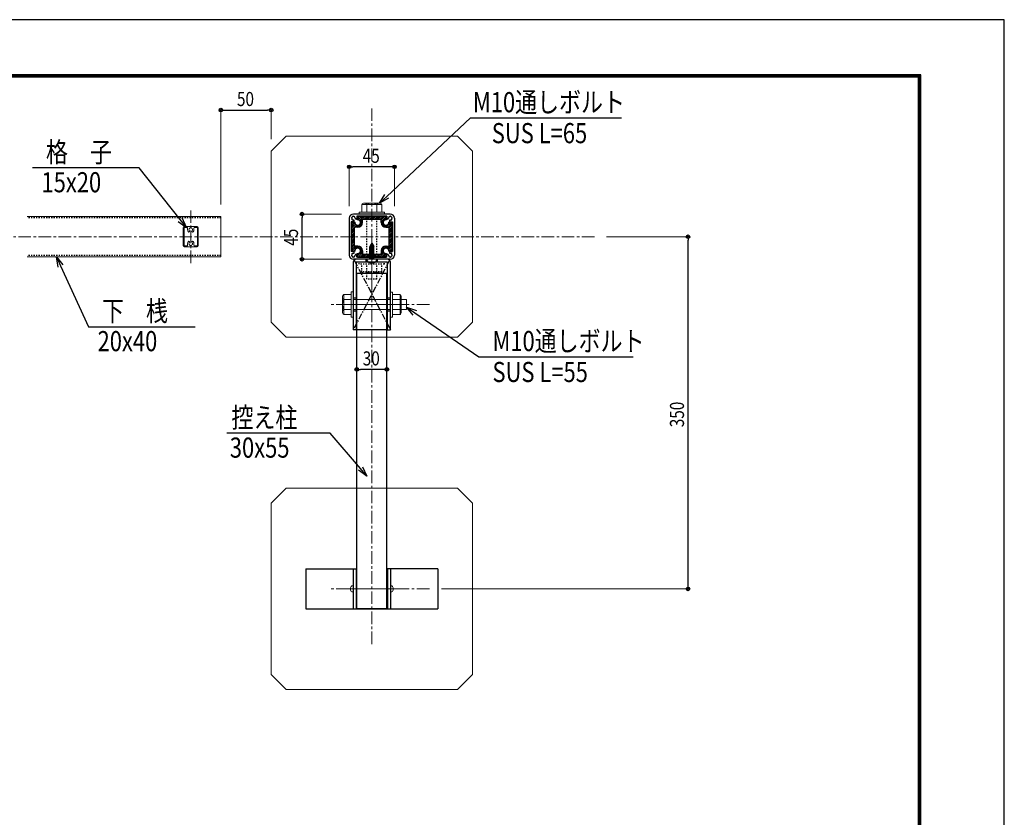
# Model space of a CAD drawing. Extents: x -1540 to 1824, y -764 to 1612.
# Drawn here: x 845 to 1824, y 819 to 1612 of the extents above; entities that cross this region are included whole.
import ezdxf

# ---------------------------------------------------------------- set-up
doc = ezdxf.new("R2010")
doc.units = 0
doc.header["$LTSCALE"] = 10
doc.header["$MEASUREMENT"] = 0
for name, pattern in [('CENTER', [2, 1.25, -0.25, 0.25, -0.25]), ('CENTER2', [2.3, 2, -0.1, 0.1, -0.1]), ('HIDDEN2', [0.25, 0.125, -0.125])]:
    doc.linetypes.add(name, pattern=pattern)
doc.layers.get('0').update_dxf_attribs({"linetype": 'CONTINUOUS'})
doc.layers.get('DEFPOINTS').update_dxf_attribs({"linetype": 'CONTINUOUS'})
for name, color, linetype in [('1手摺寸法', 3, 'CONTINUOUS'), ('3アルミ部材', 6, 'CONTINUOUS'), ('42ｱﾙﾐ部品', 6, 'CONTINUOUS'), ('WAKU', 7, 'CONTINUOUS'), ('WHITE', 7, 'CONTINUOUS')]:
    doc.layers.add(name, color=color, linetype=linetype)
for name, color, linetype, lineweight in [('2躯体線', 4, 'CONTINUOUS', 9), ('3中心線', 2, 'CENTER', 9), ('41ｱﾙﾐ', 6, 'CONTINUOUS', 13), ('6ﾊｯﾁﾝｸﾞ', 4, 'CONTINUOUS', 9)]:
    doc.layers.add(name, color=color, linetype=linetype, lineweight=lineweight)
doc.styles.add('STAN1', font='simplex.shx', dxfattribs={"width": 0.8, "bigfont": 'bigfont.shx'})
doc.styles.add('STAN2', font='simplex.shx', dxfattribs={"width": 0.8, "bigfont": 'bigfont.shx'})

msp = doc.modelspace()

# ---------------------------------------------------------------- linework, layer by layer
at = {"color": 0, "linetype": 'ByBlock'}
for p, q in [((1046.93, 1522.13), (1048.73, 1522.13)), ((1093.33, 1522.13), (1091.53, 1522.13)), ((1174.43, 1465.71), (1176.23, 1465.71)), ((1215.83, 1465.71), (1214.03, 1465.71)), ((1125.75, 1417.02), (1125.75, 1415.22)), ((1509.41, 1394.52), (1509.41, 1392.72)), ((1125.75, 1375.62), (1125.75, 1377.42)), ((1181.93, 1264.35), (1183.73, 1264.35)), ((1208.33, 1264.35), (1206.53, 1264.35)), ((1509.41, 1048.12), (1509.41, 1049.92))]:
    msp.add_line(p, q, dxfattribs=at)
at = {"ltscale": 30}
for p, q in [((1209.94, 1436.4), (1293.26, 1514.27)), ((1293.26, 1514.27), (1443.34, 1514.27)), ((885.74, 1367.23), (913.46, 1306.74)), ((1237.88, 1320.63), (1301.53, 1276.9)), ((913.46, 1306.74), (1019.5, 1306.74)), ((1301.53, 1276.9), (1454.89, 1276.9)), ((1153.71, 1200.93), (1050.9, 1200.93)), ((1183.77, 1165.93), (1153.71, 1200.93))]:
    msp.add_line(p, q, dxfattribs=at)
at = {"ltscale": 30, "extrusion": (0, 0, -1)}
for p, q in [((963.77, 1464.65), (857.73, 1464.65)), ((1004.61, 1413.23), (963.77, 1464.65))]:
    msp.add_line(p, q, dxfattribs=at)
at = {"color": 0, "linetype": 'ByBlock', "lineweight": -2}
for p, q in [((1202.63, 1429.57), (1208.11, 1438.35)), ((1202.63, 1429.57), (1209.94, 1436.4)), ((1211.77, 1434.44), (1202.63, 1429.57)), ((883.3, 1366.12), (881.57, 1376.32)), ((881.57, 1376.32), (888.17, 1368.35)), ((881.57, 1376.32), (885.74, 1367.23)), ((1236.36, 1318.43), (1229.63, 1326.3)), ((1229.63, 1326.3), (1239.39, 1322.84)), ((1229.63, 1326.3), (1237.88, 1320.63)), ((1190.29, 1158.34), (1183.77, 1165.93)), ((1185.8, 1167.68), (1190.29, 1158.34)), ((1190.29, 1158.34), (1181.74, 1164.18))]:
    msp.add_line(p, q, dxfattribs=at)
at = {"linetype": 'HIDDEN2'}
for p, q in [((1045.13, 1415.02), (852.63, 1415.02)), ((1190.13, 1370.82), (1190.13, 1418.82)), ((1200.13, 1370.82), (1200.13, 1418.82)), ((1045.13, 1377.62), (852.63, 1377.62)), ((1207.65, 1370.82), (1182.65, 1370.82)), ((1182.65, 1368.83), (1182.65, 1370.82)), ((1207.65, 1368.83), (1207.65, 1370.82)), ((1207.65, 1368.83), (1182.65, 1368.83)), ((1185.15, 1361.33), (1185.15, 1368.83)), ((1205.15, 1361.33), (1185.15, 1361.33)), ((1190.15, 1361.33), (1190.15, 1368.83)), ((1200.15, 1361.33), (1200.15, 1368.83)), ((1205.15, 1361.33), (1205.15, 1368.83)), ((1202.65, 1360.08), (1187.65, 1360.08)), ((1190.15, 1354.07), (1190.15, 1360.08)), ((1200.15, 1354.07), (1190.15, 1354.07)), ((1200.15, 1354.07), (1200.15, 1360.08))]:
    msp.add_line(p, q, dxfattribs=at)
at = {"color": 0, "linetype": 'ByBlock', "lineweight": -2, "extrusion": (0, 0, -1)}
for p, q in [((1002.51, 1411.56), (1010.83, 1405.4)), ((1010.83, 1405.4), (1004.61, 1413.23)), ((1010.83, 1405.4), (1006.71, 1414.89))]:
    msp.add_line(p, q, dxfattribs=at)
at = {"ltscale": 2}
for p, q in [((1195.13, 1389.82), (1193.18, 1386.45)), ((1195.13, 1389.82), (1197.08, 1386.45)), ((1192.89, 1386.27), (1197.37, 1385.75)), ((1192.89, 1386.27), (1197.37, 1385.75)), ((1192.89, 1385.47), (1197.37, 1384.94)), ((1192.89, 1384.66), (1197.37, 1384.14)), ((1192.89, 1383.86), (1197.37, 1383.33)), ((1192.89, 1383.05), (1197.37, 1382.53)), ((1192.89, 1382.25), (1197.37, 1381.72)), ((1192.89, 1381.44), (1197.37, 1380.92)), ((1192.89, 1380.64), (1197.37, 1380.11)), ((1193.09, 1387.06), (1197.37, 1386.55)), ((1193.13, 1373.82), (1193.13, 1386.25)), ((1193.52, 1387.81), (1196.97, 1387.41)), ((1193.96, 1388.57), (1196.47, 1388.27)), ((1194.39, 1389.32), (1195.97, 1389.13)), ((1197.13, 1373.82), (1197.13, 1386.25)), ((1200.53, 1373.82), (1189.73, 1373.82)), ((1189.73, 1373.42), (1189.73, 1373.82)), ((1192.89, 1379.83), (1197.37, 1379.3)), ((1192.89, 1379.02), (1197.37, 1378.5)), ((1192.89, 1378.22), (1197.37, 1377.69)), ((1192.89, 1377.41), (1197.37, 1376.89)), ((1192.89, 1376.61), (1197.37, 1376.08)), ((1192.89, 1375.8), (1197.37, 1375.28)), ((1192.89, 1375), (1197.37, 1374.47)), ((1192.89, 1374.19), (1196.03, 1373.82)), ((1200.53, 1373.42), (1200.53, 1373.82)), ((1180.13, 1026.32), (1180.13, 1360.08)), ((1180.13, 1360.08), (1210.13, 1360.08)), ((1210.13, 1026.32), (1210.13, 1360.08)), ((1210.13, 1026.32), (1180.13, 1026.32))]:
    msp.add_line(p, q, dxfattribs=at)
at = {"linetype": 'CENTER2', "lineweight": 9, "ltscale": 2}
msp.add_line((1195.13, 1391.82), (1195.13, 1368.58), dxfattribs=at)
at = {"color": 0, "linetype": 'ByBlock'}
for centre, radius in [((1045.13, 1522.13), 1.8), ((1045.13, 1522.13), 0.9), ((1095.13, 1522.13), 1.8), ((1095.13, 1522.13), 0.9), ((1172.63, 1465.71), 1.8), ((1172.63, 1465.71), 0.9), ((1217.63, 1465.71), 1.8), ((1217.63, 1465.71), 0.9), ((1125.75, 1418.82), 1.8), ((1125.75, 1418.82), 0.9), ((1509.41, 1396.32), 1.8), ((1509.41, 1396.32), 0.9), ((1125.75, 1373.82), 1.8), ((1125.75, 1373.82), 0.9), ((1180.13, 1264.35), 1.8), ((1180.13, 1264.35), 0.9), ((1210.13, 1264.35), 1.8), ((1210.13, 1264.35), 0.9), ((1509.41, 1046.32), 1.8), ((1509.41, 1046.32), 0.9)]:
    msp.add_circle(centre, radius, dxfattribs=at)
at = {"ltscale": 2}
for centre, radius, start, end in [((1193.53, 1386.25), 0.4, 150, 180), ((1196.73, 1386.25), 0.4, 0, 30), ((1195.13, 1376.38), 6.16, 208.69866, 331.30134)]:
    msp.add_arc(centre, radius, start, end, dxfattribs=at)
at = {"linetype": 'HIDDEN2'}
for centre, radius, start, end in [((1187.65, 1363.2), 3.12, 216.8699, 323.1301), ((1195.15, 1370.7), 10.62, 241.92751, 298.07249), ((1202.65, 1363.2), 3.12, 216.8699, 323.1301)]:
    msp.add_arc(centre, radius, start, end, dxfattribs=at)
at = {"layer": '1手摺寸法', "lineweight": 15, "ltscale": 2}
for p, q in [((1045.13, 1428.32), (1045.13, 1522.13)), ((1095.13, 1493.32), (1095.13, 1522.13)), ((1172.63, 1426.62), (1172.63, 1465.71)), ((1217.63, 1426.62), (1217.63, 1465.71)), ((1164.83, 1418.82), (1125.75, 1418.82)), ((1428.36, 1396.32), (1509.41, 1396.32)), ((1164.83, 1373.82), (1125.75, 1373.82)), ((1180.13, 1233.57), (1180.13, 1264.35)), ((1210.13, 1233.57), (1210.13, 1264.35)), ((1264.34, 1046.32), (1509.41, 1046.32))]:
    msp.add_line(p, q, dxfattribs=at)
at = {"layer": '1手摺寸法', "ltscale": 2}
for p, q in [((1048.73, 1522.13), (1091.53, 1522.13)), ((1214.03, 1465.71), (1176.23, 1465.71)), ((1125.75, 1377.42), (1125.75, 1415.22)), ((1509.41, 1049.92), (1509.41, 1392.72)), ((1210.63, 1303.82), (1179.63, 1303.82)), ((1206.53, 1264.35), (1183.73, 1264.35))]:
    msp.add_line(p, q, dxfattribs=at)
at = {"layer": '1手摺寸法', "linetype": 'Continuous'}
for p, q in [((1177.6, 1410.9), (1174.88, 1408.19)), ((1175.75, 1410.82), (1174.88, 1409.95)), ((1178.37, 1409.91), (1174.88, 1406.42)), ((1183.27, 1416.57), (1180.55, 1413.86)), ((1181.5, 1416.57), (1180.63, 1415.7)), ((1185.83, 1410.3), (1181.16, 1405.62)), ((1185.04, 1416.57), (1181.55, 1413.08)), ((1186.8, 1416.57), (1182.77, 1412.54)), ((1188.57, 1416.57), (1183.56, 1411.56)), ((1185.83, 1412.07), (1183.81, 1410.05)), ((1190.34, 1416.57), (1187.34, 1413.57)), ((1192.11, 1416.57), (1189.11, 1413.57)), ((1193.87, 1416.57), (1190.87, 1413.57)), ((1195.64, 1416.57), (1192.64, 1413.57)), ((1197.41, 1416.57), (1194.41, 1413.57)), ((1199.18, 1416.57), (1196.18, 1413.57)), ((1200.95, 1416.57), (1197.95, 1413.57)), ((1202.71, 1416.57), (1199.71, 1413.57)), ((1204.48, 1416.57), (1201.48, 1413.57)), ((1206.25, 1416.57), (1203.25, 1413.57)), ((1208.02, 1416.57), (1204.43, 1412.99)), ((1209.63, 1416.42), (1204.43, 1411.22)), ((1206.92, 1411.95), (1204.51, 1409.53)), ((1206.5, 1409.75), (1204.95, 1408.21)), ((1209.63, 1414.65), (1207.61, 1412.63)), ((1214.64, 1410.82), (1209.44, 1405.62)), ((1215.38, 1409.8), (1211.21, 1405.62)), ((1212.91, 1410.86), (1211.88, 1409.83)), ((1178.91, 1408.68), (1174.88, 1404.65)), ((1179.89, 1407.89), (1174.88, 1402.88)), ((1177.88, 1404.12), (1174.88, 1401.12)), ((1177.88, 1402.35), (1174.88, 1399.35)), ((1177.88, 1400.58), (1174.88, 1397.58)), ((1181.41, 1407.64), (1179.39, 1405.62)), ((1185.02, 1407.72), (1183.74, 1406.43)), ((1207.1, 1408.58), (1205.68, 1407.16)), ((1208.12, 1407.84), (1206.64, 1406.36)), ((1209.73, 1407.68), (1207.86, 1405.81)), ((1215.38, 1408.03), (1212.38, 1405.03)), ((1215.38, 1406.26), (1212.38, 1403.26)), ((1215.38, 1404.49), (1212.38, 1401.49)), ((1215.38, 1402.72), (1212.38, 1399.72)), ((1215.38, 1400.96), (1212.38, 1397.96)), ((1177.88, 1398.81), (1174.88, 1395.81)), ((1177.88, 1397.04), (1174.88, 1394.04)), ((1177.88, 1395.28), (1174.88, 1392.28)), ((1177.88, 1393.51), (1174.88, 1390.51)), ((1177.88, 1391.74), (1174.88, 1388.74)), ((1177.88, 1389.97), (1174.88, 1386.97)), ((1215.38, 1390.35), (1212.33, 1387.29)), ((1215.38, 1399.19), (1212.38, 1396.19)), ((1215.38, 1397.42), (1212.38, 1394.42)), ((1215.38, 1395.65), (1212.38, 1392.65)), ((1215.38, 1393.89), (1212.38, 1390.89)), ((1215.38, 1392.12), (1212.38, 1389.12)), ((1177.88, 1388.21), (1174.88, 1385.21)), ((1178.47, 1387.02), (1174.88, 1383.44)), ((1180.23, 1387.02), (1175.04, 1381.83)), ((1178.82, 1383.85), (1176.8, 1381.82)), ((1181.93, 1386.95), (1179.51, 1384.53)), ((1185.83, 1382.01), (1180.63, 1376.81)), ((1185.83, 1380.25), (1181.66, 1376.07)), ((1183.25, 1386.5), (1181.7, 1384.95)), ((1184.29, 1385.78), (1182.87, 1384.36)), ((1185.09, 1384.81), (1183.62, 1383.34)), ((1185.64, 1383.59), (1183.78, 1381.73)), ((1207.18, 1380.38), (1202.87, 1376.07)), ((1206.54, 1381.51), (1204.38, 1379.34)), ((1206.68, 1383.42), (1204.43, 1381.17)), ((1208.46, 1386.97), (1204.49, 1382.99)), ((1210.29, 1387.02), (1208.04, 1384.77)), ((1212.11, 1387.08), (1209.95, 1384.91)), ((1215.38, 1388.58), (1211.07, 1384.27)), ((1215.38, 1386.81), (1211.77, 1383.2)), ((1215.38, 1385.05), (1211.97, 1381.63)), ((1215.38, 1383.28), (1213.93, 1381.82)), ((1181.63, 1379.58), (1180.59, 1378.55)), ((1186.43, 1379.07), (1183.43, 1376.07)), ((1188.19, 1379.07), (1185.19, 1376.07)), ((1189.96, 1379.07), (1186.96, 1376.07)), ((1191.73, 1379.07), (1188.73, 1376.07)), ((1192.13, 1377.71), (1190.5, 1376.07)), ((1200.57, 1379.07), (1198.13, 1376.64)), ((1198.8, 1379.07), (1198.13, 1378.4)), ((1202.34, 1379.07), (1199.34, 1376.07)), ((1204.16, 1379.13), (1201.1, 1376.07)), ((1208.25, 1379.69), (1204.64, 1376.07)), ((1209.82, 1379.49), (1206.41, 1376.07)), ((1209.63, 1377.53), (1208.18, 1376.07))]:
    msp.add_line(p, q, dxfattribs=at)
at = {"layer": '1手摺寸法', "linetype": 'CENTER', "ltscale": 0.5}
for p, q in [((1212.75, 1372.94), (1176.63, 1303.82)), ((1177.51, 1372.94), (1213.63, 1303.82))]:
    msp.add_line(p, q, dxfattribs=at)
at = {"layer": '2躯体線', "ltscale": 2}
for p, q in [((1095.13, 1481.32), (1110.13, 1496.32)), ((1280.13, 1496.32), (1110.13, 1496.32)), ((1295.13, 1481.32), (1280.13, 1496.32)), ((1095.13, 1481.32), (1095.13, 1311.32)), ((1295.13, 1481.32), (1295.13, 1311.32)), ((1110.13, 1296.32), (1095.13, 1311.32)), ((1280.13, 1296.32), (1295.13, 1311.32)), ((1280.13, 1296.32), (1110.13, 1296.32)), ((1095.13, 1131.32), (1110.13, 1146.32)), ((1280.13, 1146.32), (1110.13, 1146.32)), ((1295.13, 1131.32), (1280.13, 1146.32)), ((1095.13, 1131.32), (1095.13, 961.32)), ((1295.13, 1131.32), (1295.13, 961.32)), ((1110.13, 946.32), (1095.13, 961.32)), ((1280.13, 946.32), (1295.13, 961.32)), ((1280.13, 946.32), (1110.13, 946.32))]:
    msp.add_line(p, q, dxfattribs=at)
at = {"layer": '2躯体線'}
for p, q in [((1202.63, 1429.57), (1187.63, 1429.57)), ((1182.63, 1420.82), (1182.63, 1418.82)), ((1207.63, 1420.82), (1182.63, 1420.82)), ((1185.13, 1428.32), (1185.13, 1420.82)), ((1205.13, 1428.32), (1185.13, 1428.32)), ((1190.13, 1428.32), (1190.13, 1420.82)), ((1200.13, 1428.32), (1200.13, 1420.82)), ((1205.13, 1428.32), (1205.13, 1420.82)), ((1207.63, 1420.82), (1207.63, 1418.82)), ((1207.63, 1418.82), (1182.63, 1418.82)), ((1174.64, 1341.34), (1176.63, 1341.34)), ((1174.64, 1316.34), (1174.64, 1341.34)), ((1176.63, 1316.34), (1176.63, 1341.34)), ((1213.63, 1316.32), (1213.63, 1341.32)), ((1215.62, 1341.32), (1213.63, 1341.32)), ((1215.62, 1316.32), (1215.62, 1341.32)), ((1165.89, 1321.34), (1165.89, 1336.34)), ((1167.14, 1338.84), (1174.64, 1338.84)), ((1167.14, 1318.84), (1167.14, 1338.84)), ((1167.14, 1333.84), (1174.64, 1333.84)), ((1213.63, 1333.84), (1176.63, 1333.84)), ((1223.12, 1338.82), (1215.62, 1338.82)), ((1223.12, 1333.82), (1215.62, 1333.82)), ((1223.12, 1318.82), (1223.12, 1338.82)), ((1224.37, 1321.32), (1224.37, 1336.32)), ((1229.63, 1333.82), (1224.37, 1333.82)), ((1229.63, 1323.82), (1229.63, 1333.82)), ((1167.14, 1323.84), (1174.64, 1323.84)), ((1213.63, 1323.84), (1176.63, 1323.84)), ((1223.12, 1323.82), (1215.62, 1323.82)), ((1229.63, 1323.82), (1224.37, 1323.82)), ((1167.14, 1318.84), (1174.64, 1318.84)), ((1174.64, 1316.34), (1176.63, 1316.34)), ((1215.62, 1316.32), (1213.63, 1316.32)), ((1223.12, 1318.82), (1215.62, 1318.82))]:
    msp.add_line(p, q, dxfattribs=at)
for centre, radius, start, end in [((1187.63, 1426.44), 3.12, 36.8699, 143.1301), ((1195.13, 1418.94), 10.62, 61.92751, 118.07249), ((1202.63, 1426.44), 3.12, 36.8699, 143.1301), ((1169.01, 1336.34), 3.12, 126.8699, 233.1301), ((1176.51, 1328.84), 10.62, 151.92751, 208.07249), ((1221.25, 1336.32), 3.12, 306.8699, 53.1301), ((1213.75, 1328.82), 10.62, 331.92751, 28.07249), ((1169.01, 1321.34), 3.12, 126.8699, 233.1301), ((1221.25, 1321.32), 3.12, 306.8699, 53.1301)]:
    msp.add_arc(centre, radius, start, end, dxfattribs=at)
at = {"layer": '3アルミ部材', "ltscale": 2}
msp.add_line((1210.13, 1373.82), (1180.13, 1373.82), dxfattribs=at)
at = {"layer": '3中心線'}
for p, q in [((1195.13, 991.32), (1195.13, 1525.85)), ((1015.13, 1422.49), (1015.13, 1369.25)), ((1416.36, 1396.32), (192.06, 1396.32)), ((1195.13, 1339.03), (1195.13, 1383.78)), ((1252.34, 1328.82), (1154.73, 1328.82)), ((1220.63, 1328.82), (1169.63, 1328.82)), ((1252.34, 1046.32), (1154.73, 1046.32))]:
    msp.add_line(p, q, dxfattribs=at)
at = {"layer": '3中心線', "ltscale": 3}
for p, q in [((1169.78, 1046.32), (1196.24, 1046.32)), ((1220.48, 1046.32), (1194.02, 1046.32))]:
    msp.add_line(p, q, dxfattribs=at)
at = {"layer": '41ｱﾙﾐ'}
for p, q in [((1045.13, 1416.32), (852.63, 1416.32)), ((1045.13, 1416.32), (1045.13, 1376.32)), ((1007.63, 1405.32), (1007.63, 1396.32)), ((1008.53, 1405.12), (1008.53, 1396.32)), ((1008.63, 1406.32), (1021.63, 1406.32)), ((1008.83, 1405.42), (1011.43, 1405.42)), ((1011.93, 1404.92), (1011.93, 1403.32)), ((1018.33, 1404.92), (1018.33, 1403.32)), ((1018.83, 1405.42), (1021.43, 1405.42)), ((1021.73, 1405.12), (1021.73, 1396.32)), ((1022.63, 1405.32), (1022.63, 1396.32)), ((1007.63, 1387.32), (1007.63, 1396.32)), ((1008.53, 1387.52), (1008.53, 1396.32)), ((1021.73, 1387.52), (1021.73, 1396.32)), ((1022.63, 1387.32), (1022.63, 1396.32)), ((1008.63, 1386.32), (1021.63, 1386.32)), ((1008.83, 1387.22), (1011.43, 1387.22)), ((1011.93, 1387.72), (1011.93, 1389.32)), ((1018.33, 1387.72), (1018.33, 1389.32)), ((1018.83, 1387.22), (1021.43, 1387.22)), ((1045.13, 1376.32), (852.63, 1376.32))]:
    msp.add_line(p, q, dxfattribs=at)
for centre, radius, start, end in [((1008.63, 1405.32), 1, 90, 180), ((1008.83, 1405.12), 0.3, 90, 180), ((1011.43, 1404.92), 0.5, 0, 90), ((1015.13, 1403.32), 3.2, 180, 223.15579), ((1013.32, 1401.64), 0.725, 223.80487, 42.50672), ((1015.13, 1403.32), 1.75, 316.84421, 223.15579), ((1016.94, 1401.64), 0.725, 137.49328, 316.19513), ((1015.13, 1403.32), 3.2, 316.84421, 0), ((1018.83, 1404.92), 0.5, 90, 180), ((1021.43, 1405.12), 0.3, 0, 90), ((1021.63, 1405.32), 1, 0, 90), ((1015.13, 1389.32), 3.2, 136.84421, 180), ((1013.32, 1391.01), 0.725, 317.49328, 136.19513), ((1015.13, 1389.32), 1.75, 136.84421, 43.15579), ((1016.94, 1391.01), 0.725, 43.80487, 222.50672), ((1015.13, 1389.32), 3.2, 0, 43.15579), ((1008.63, 1387.32), 1, 180, 270), ((1008.83, 1387.52), 0.3, 180, 270), ((1011.43, 1387.72), 0.5, 270, 0), ((1018.83, 1387.72), 0.5, 180, 270), ((1021.43, 1387.52), 0.3, 270, 0), ((1021.63, 1387.32), 1, 270, 0)]:
    msp.add_arc(centre, radius, start, end, dxfattribs=at)
at = {"layer": '42ｱﾙﾐ部品', "linetype": 'Continuous'}
for p, q in [((1172.63, 1414.62), (1172.63, 1378.02)), ((1213.43, 1418.82), (1176.83, 1418.82)), ((1217.63, 1414.62), (1217.63, 1378.02)), ((1213.43, 1373.82), (1176.83, 1373.82))]:
    msp.add_line(p, q, dxfattribs=at)
at = {"layer": '42ｱﾙﾐ部品'}
for p, q in [((1172.63, 1414.62), (1172.63, 1414.62)), ((1174.63, 1411.12), (1174.63, 1381.52)), ((1176.83, 1411.12), (1174.63, 1411.12)), ((1174.88, 1396.62), (1174.88, 1410.62)), ((1175.08, 1410.82), (1176.83, 1410.82)), ((1209.93, 1416.82), (1180.33, 1416.82)), ((1180.33, 1416.82), (1180.33, 1414.62)), ((1180.63, 1416.37), (1180.63, 1414.62)), ((1180.83, 1416.57), (1194.83, 1416.57)), ((1185.83, 1410.37), (1185.83, 1413.07)), ((1186.32, 1413.57), (1203.93, 1413.57)), ((1194.96, 1416.37), (1194.83, 1416.57)), ((1195.3, 1416.37), (1195.43, 1416.57)), ((1195.43, 1416.57), (1209.43, 1416.57)), ((1204.43, 1410.37), (1204.43, 1413.07)), ((1209.63, 1416.37), (1209.63, 1414.62)), ((1209.93, 1416.82), (1209.93, 1414.62)), ((1213.43, 1411.12), (1215.63, 1411.12)), ((1215.18, 1410.82), (1213.43, 1410.82)), ((1215.38, 1396.62), (1215.38, 1410.62)), ((1215.63, 1411.12), (1215.63, 1381.52)), ((1177.88, 1387.52), (1177.88, 1405.13)), ((1181.08, 1405.62), (1178.38, 1405.62)), ((1209.18, 1405.62), (1211.88, 1405.62)), ((1212.38, 1387.52), (1212.38, 1405.12)), ((1175.09, 1396.49), (1174.88, 1396.62)), ((1175.09, 1396.15), (1174.88, 1396.02)), ((1174.88, 1382.02), (1174.88, 1396.02)), ((1215.17, 1396.49), (1215.38, 1396.62)), ((1215.17, 1396.15), (1215.38, 1396.02)), ((1215.38, 1382.02), (1215.38, 1396.02)), ((1176.83, 1381.52), (1174.63, 1381.52)), ((1175.08, 1381.82), (1176.83, 1381.82)), ((1181.08, 1387.02), (1178.38, 1387.02)), ((1185.83, 1382.27), (1185.83, 1379.57)), ((1204.43, 1382.27), (1204.43, 1379.57)), ((1209.18, 1387.02), (1211.88, 1387.02)), ((1215.18, 1381.82), (1213.43, 1381.82)), ((1213.43, 1381.52), (1215.63, 1381.52)), ((1172.63, 1378.02), (1172.63, 1378.02)), ((1180.33, 1375.82), (1180.33, 1378.02)), ((1209.93, 1375.82), (1180.33, 1375.82)), ((1180.63, 1376.27), (1180.63, 1378.02)), ((1180.83, 1376.07), (1194.83, 1376.07)), ((1186.32, 1379.07), (1203.94, 1379.07)), ((1192.13, 1379.07), (1192.13, 1376.07)), ((1192.63, 1379.07), (1192.63, 1376.07)), ((1194.96, 1376.28), (1194.83, 1376.07)), ((1195.3, 1376.28), (1195.43, 1376.07)), ((1195.43, 1376.07), (1209.43, 1376.07)), ((1197.63, 1379.07), (1197.63, 1376.07)), ((1198.13, 1379.07), (1198.13, 1376.07)), ((1209.63, 1376.27), (1209.63, 1378.02)), ((1209.93, 1375.82), (1209.93, 1378.02))]:
    msp.add_line(p, q, dxfattribs=at)
for centre, radius, start, end in [((1176.83, 1414.62), 4.2, 90, 180), ((1175.38, 1415.01), 0.5, 165, 232.97569), ((1175.08, 1410.62), 0.2, 90, 180), ((1175.38, 1415.01), 0.5, 97.02431, 165), ((1176.83, 1414.62), 1.75, 180.35889, 195), ((1176.83, 1414.62), 1.75, 195, 209.64111), ((1175.77, 1413.56), 0.5, 157.02431, 225), ((1176.83, 1414.62), 1.75, 135, 149.64111), ((1175.77, 1413.56), 0.5, 225, 292.97569), ((1176.83, 1414.62), 1.75, 120.35889, 135), ((1176.44, 1416.07), 0.5, 105, 172.97569), ((1176.83, 1414.62), 1.75, 240.35889, 255), ((1176.44, 1416.07), 0.5, 37.02431, 105), ((1176.83, 1414.62), 1.75, 255, 270), ((1176.83, 1412), 0.875, 270, 90), ((1176.83, 1414.62), 3.8, 270, 289.56445), ((1176.83, 1414.62), 1.75, 75, 89.64111), ((1176.83, 1414.62), 1.75, 60.35889, 75), ((1177.89, 1415.68), 0.5, 45, 112.97569), ((1178.17, 1410.85), 0.2, 350.61719, 109.56445), ((1177.89, 1415.68), 0.5, 337.02431, 45), ((1181.08, 1410.37), 2.75, 170.61719, 99.38281), ((1176.83, 1414.62), 1.75, 15, 29.64111), ((1176.83, 1414.62), 1.75, 0.35889, 15), ((1179.46, 1414.62), 0.875, 180, 0), ((1180.6, 1413.28), 0.2, 160.43555, 279.38281), ((1176.83, 1414.62), 3.8, 340.43555, 0), ((1180.83, 1416.37), 0.2, 90, 180), ((1181.08, 1410.37), 4.75, 270, 0), ((1186.33, 1413.07), 0.5, 90, 180), ((1195.13, 1416.47), 0.2, 212.33353, 327.66647), ((1203.93, 1413.07), 0.5, 0, 90), ((1209.18, 1410.37), 4.75, 180, 270), ((1209.18, 1410.37), 2.75, 80.61719, 9.38281), ((1209.43, 1416.37), 0.2, 0, 90), ((1213.43, 1414.62), 3.8, 180, 199.56445), ((1209.66, 1413.28), 0.2, 260.61719, 19.56445), ((1210.81, 1414.62), 0.875, 180, 360), ((1213.43, 1414.62), 1.75, 165, 179.64111), ((1213.43, 1414.62), 1.75, 150.35889, 165), ((1212.37, 1415.68), 0.5, 135, 202.97569), ((1212.09, 1410.85), 0.2, 70.43555, 189.38281), ((1212.37, 1415.68), 0.5, 67.02431, 135), ((1213.43, 1414.62), 3.8, 250.43555, 270), ((1213.43, 1412), 0.875, 90, 270), ((1213.43, 1414.62), 1.75, 105, 119.64111), ((1213.43, 1414.62), 1.75, 90.35889, 105), ((1213.82, 1416.07), 0.5, 75, 142.97569), ((1213.43, 1414.62), 4.2, 0, 90), ((1213.43, 1414.62), 1.75, 270, 285), ((1213.43, 1414.62), 1.75, 285, 299.64111), ((1213.82, 1416.07), 0.5, 7.02431, 75), ((1214.49, 1413.56), 0.5, 247.02431, 315), ((1213.43, 1414.62), 1.75, 45, 59.64111), ((1213.43, 1414.62), 1.75, 30.35889, 45), ((1214.49, 1413.56), 0.5, 315, 22.97569), ((1214.88, 1415.01), 0.5, 15, 82.97569), ((1213.43, 1414.62), 1.75, 330.35889, 345), ((1213.43, 1414.62), 1.75, 345, 359.64111), ((1214.88, 1415.01), 0.5, 307.02431, 15), ((1215.18, 1410.62), 0.2, 0, 90), ((1178.38, 1405.12), 0.5, 90, 180), ((1211.88, 1405.12), 0.5, 0, 90), ((1174.98, 1396.32), 0.2, 302.33353, 57.66647), ((1215.28, 1396.32), 0.2, 122.33353, 237.66647), ((1175.08, 1382.02), 0.2, 180, 270), ((1176.83, 1378.02), 3.8, 70.43555, 90), ((1176.83, 1380.65), 0.875, 270, 90), ((1178.38, 1387.52), 0.5, 180, 270), ((1178.17, 1381.79), 0.2, 250.43555, 9.38281), ((1181.08, 1382.27), 2.75, 260.61719, 189.38281), ((1181.08, 1382.27), 4.75, 0, 90), ((1209.18, 1382.27), 4.75, 90, 180), ((1209.18, 1382.27), 2.75, 350.61719, 279.38281), ((1211.88, 1387.52), 0.5, 270, 0), ((1212.09, 1381.79), 0.2, 170.61719, 289.56445), ((1213.43, 1378.02), 3.8, 90, 109.56445), ((1213.43, 1380.65), 0.875, 90, 270), ((1215.18, 1382.02), 0.2, 270, 0), ((1176.83, 1378.02), 4.2, 180, 270), ((1175.38, 1377.64), 0.5, 127.02431, 195), ((1175.38, 1377.64), 0.5, 195, 262.97569), ((1176.83, 1378.02), 1.75, 165, 179.64111), ((1176.83, 1378.02), 1.75, 150.35889, 165), ((1175.77, 1379.08), 0.5, 135, 202.97569), ((1176.83, 1378.02), 1.75, 210.35889, 225), ((1175.77, 1379.08), 0.5, 67.02431, 135), ((1176.83, 1378.02), 1.75, 225, 239.64111), ((1176.44, 1376.57), 0.5, 187.02431, 255), ((1176.83, 1378.02), 1.75, 105, 119.64111), ((1176.44, 1376.57), 0.5, 255, 322.97569), ((1176.83, 1378.02), 1.75, 90, 105), ((1176.83, 1378.02), 1.75, 270.35889, 285), ((1176.83, 1378.02), 1.75, 285, 299.64111), ((1177.89, 1376.96), 0.5, 247.02431, 315), ((1177.89, 1376.96), 0.5, 315, 22.97569), ((1176.83, 1378.02), 1.75, 330.35889, 345), ((1176.83, 1378.02), 1.75, 345, 359.64111), ((1179.46, 1378.02), 0.875, 360, 180), ((1180.6, 1379.36), 0.2, 80.61719, 199.56445), ((1176.83, 1378.02), 3.8, 0, 19.56445), ((1180.83, 1376.27), 0.2, 180, 270), ((1186.33, 1379.57), 0.5, 180, 270), ((1195.13, 1376.17), 0.2, 32.33353, 147.66647), ((1203.93, 1379.57), 0.5, 270, 0), ((1209.43, 1376.27), 0.2, 270, 360), ((1209.66, 1379.36), 0.2, 340.43555, 99.38281), ((1213.43, 1378.02), 3.8, 160.43555, 180), ((1210.81, 1378.02), 0.875, 0, 180), ((1213.43, 1378.02), 1.75, 180.35889, 195), ((1213.43, 1378.02), 1.75, 195, 209.64111), ((1212.37, 1376.96), 0.5, 157.02431, 225), ((1212.37, 1376.96), 0.5, 225, 292.97569), ((1213.43, 1378.02), 1.75, 240.35889, 255), ((1213.43, 1378.02), 1.75, 255, 269.64111), ((1213.82, 1376.57), 0.5, 217.02431, 285), ((1213.43, 1378.02), 1.75, 75, 90), ((1213.43, 1378.02), 4.2, 270, 360), ((1213.43, 1378.02), 1.75, 60.35889, 75), ((1213.82, 1376.57), 0.5, 285, 352.97569), ((1214.49, 1379.08), 0.5, 45, 112.97569), ((1213.43, 1378.02), 1.75, 300.35889, 315), ((1213.43, 1378.02), 1.75, 315, 329.64111), ((1214.49, 1379.08), 0.5, 337.02431, 45), ((1214.88, 1377.64), 0.5, 277.02431, 345), ((1213.43, 1378.02), 1.75, 15, 29.64111), ((1213.43, 1378.02), 1.75, 0.35889, 15), ((1214.88, 1377.64), 0.5, 345, 52.97569)]:
    msp.add_arc(centre, radius, start, end, dxfattribs=at)
at = {"layer": '6ﾊｯﾁﾝｸﾞ', "ltscale": 30}
for p, q in [((1174.06, 1047.35), (1174.06, 1045.29)), ((1176.12, 1049.41), (1176.42, 1049.41)), ((1176.63, 1049.2), (1176.63, 1043.44)), ((1213.63, 1049.2), (1213.63, 1043.44)), ((1214.14, 1049.41), (1213.84, 1049.41)), ((1216.2, 1047.35), (1216.2, 1045.29)), ((1176.12, 1043.24), (1176.42, 1043.24)), ((1214.14, 1043.24), (1213.84, 1043.24))]:
    msp.add_line(p, q, dxfattribs=at)
for centre, radius, start, end in [((1176.12, 1047.35), 2.06, 90, 180), ((1176.42, 1049.2), 0.206, 0, 90), ((1213.84, 1049.2), 0.206, 90, 180), ((1214.14, 1047.35), 2.06, 0, 90), ((1176.12, 1045.29), 2.06, 180, 270), ((1176.42, 1043.44), 0.206, 270, 0), ((1213.84, 1043.44), 0.206, 180, 270), ((1214.14, 1045.29), 2.06, 270, 0)]:
    msp.add_arc(centre, radius, start, end, dxfattribs=at)
at = {"layer": 'DEFPOINTS', "color": 5, "linetype": 'Continuous', "ltscale": 2}
for p, q in [((1823.74, 1611.94), (-1540.26, 1611.94)), ((1823.74, -764.06), (1823.74, 1611.94))]:
    msp.add_line(p, q, dxfattribs=at)
at = {"layer": 'WAKU', "ltscale": 2}
for p, q in [((1740.94, 1557.14), (-1461.46, 1557.14)), ((1740.34, 1556.54), (-1460.86, 1556.54)), ((1740.34, -704.66), (1740.34, 1556.54)), ((1740.94, -705.26), (1740.94, 1557.14)), ((1739.74, 1555.94), (-1460.26, 1555.94)), ((1739.14, 1555.34), (-1459.66, 1555.34)), ((1738.54, 1554.74), (-1459.06, 1554.74)), ((1738.54, -702.86), (1738.54, 1554.74)), ((1739.14, -703.46), (1739.14, 1555.34)), ((1739.74, -704.06), (1739.74, 1555.94))]:
    msp.add_line(p, q, dxfattribs=at)
at = {"layer": 'WHITE', "ltscale": 2}
for p, q in [((1176.63, 1370.82), (1176.63, 1303.82)), ((1210.63, 1373.82), (1179.63, 1373.82)), ((1210.63, 1370.82), (1179.63, 1370.82)), ((1179.63, 1370.82), (1179.63, 1303.82)), ((1189.63, 1370.82), (1189.63, 1373.82)), ((1200.63, 1370.82), (1200.63, 1373.82)), ((1210.63, 1303.82), (1210.63, 1370.82)), ((1213.63, 1303.82), (1213.63, 1370.82)), ((1179.63, 1335.32), (1176.63, 1335.32)), ((1213.63, 1335.32), (1210.63, 1335.32)), ((1179.63, 1322.32), (1176.63, 1322.32)), ((1213.63, 1322.32), (1210.63, 1322.32)), ((1179.63, 1303.82), (1176.63, 1303.82)), ((1210.63, 1303.82), (1213.63, 1303.82)), ((1129.63, 1066.32), (1180.13, 1066.32)), ((1129.63, 1066.32), (1129.63, 1026.32)), ((1176.63, 1066.32), (1176.63, 1026.32)), ((1179.63, 1066.32), (1179.63, 1026.32)), ((1260.63, 1066.32), (1210.13, 1066.32)), ((1210.63, 1066.32), (1210.63, 1026.32)), ((1213.63, 1066.32), (1213.63, 1026.32)), ((1260.63, 1066.32), (1260.63, 1026.32)), ((1129.63, 1026.32), (1260.63, 1026.32))]:
    msp.add_line(p, q, dxfattribs=at)
for centre, start, end in [((1179.63, 1370.82), 90, 180), ((1210.63, 1370.82), 0, 90)]:
    msp.add_arc(centre, 3, start, end, dxfattribs=at)

# ---------------------------------------------------------------- texts
at = {"style": 'STAN1', "width": 0.8}
for s, p in [('M10通しボルト', (1295.6, 1519.97)), ('SUS L=65', (1314.34, 1489.22)), ('格\u3000子', (871.23, 1470.36)), ('15x20', (866.8, 1440.42)), ('下\u3000桟', (926.96, 1312.44)), ('20x40', (922.53, 1282.51)), ('M10通しボルト', (1315.03, 1282.6)), ('SUS L=55', (1315.03, 1251.85)), ('控え柱', (1055.59, 1206.63)), ('30x55', (1053.97, 1176.7))]:
    msp.add_text(s, height=20, dxfattribs=at).set_placement(p)
at = {"layer": '1手摺寸法', "color": 7, "style": 'STAN2', "width": 0.8}
for s, p in [('50', (1061.06, 1526.13)), ('45', (1186.06, 1469.71)), ('30', (1186.06, 1268.35))]:
    msp.add_text(s, height=14, dxfattribs=at).set_placement(p)
for s, p in [('45', (1121.75, 1387.26)), ('350', (1505.41, 1206.92))]:
    msp.add_text(s, height=14, rotation=90, dxfattribs=at).set_placement(p)

doc.saveas('drawing.dxf')
